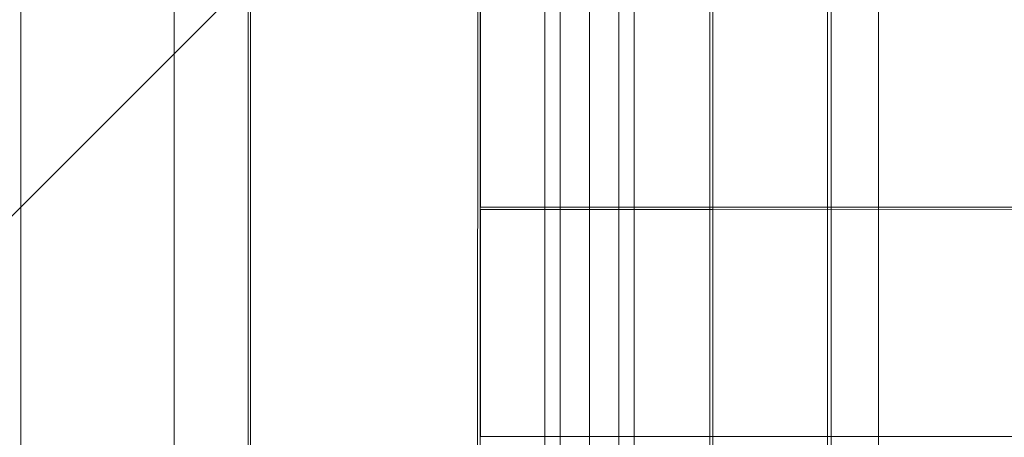
# Model space of a CAD drawing. Units: millimetres. Extents: x 777365 to 785114, y 57428 to 65584.
# Drawn here: x 781082 to 781468, y 62233 to 62397 of the extents above; entities that cross this region are included whole.
import ezdxf

# ---------------------------------------------------------------- set-up
doc = ezdxf.new("R2010")
doc.units = ezdxf.units.MM
doc.header["$MEASUREMENT"] = 0
doc.layers.add('ZESTAW_Nr_pióra__7', color=7, linetype='Continuous', lineweight=18)

msp = doc.modelspace()

# ---------------------------------------------------------------- linework, layer by layer
at = {"layer": 'ZESTAW_Nr_pióra__7', "linetype": 'Continuous'}
for p, q in [((780452.35, 61693.79), (781352.4, 62593.83)), ((781142.36, 62593.79), (781142.36, 61693.79)), ((781352.4, 61693.79), (781352.4, 62593.83)), ((781353.54, 62593.66), (781353.65, 61693.64)), ((781398.54, 61693.84), (781398.54, 62593.67)), ((781398.54, 62593.67), (781398.65, 61693.65)), ((781400.15, 61693.65), (781400.04, 62593.67)), ((781418.54, 62593.67), (781418.54, 61906.99)), ((781082.28, 62502.66), (781082.28, 61792.67)), ((781171.28, 61792.65), (781171.36, 62502.65)), ((781172.33, 62502.66), (781172.33, 61792.67)), ((781261.33, 61792.65), (781261.41, 62502.65)), ((781262.31, 62502.85), (781262.4, 61784.85)), ((781352.38, 61784.84), (781352.38, 62502.49)), ((781287.73, 62499.05), (781287.73, 61789.05)), ((781293.73, 61789.05), (781293.73, 62499.05)), ((781305.23, 61789.05), (781305.23, 62499.05)), ((781316.73, 61789.05), (781316.73, 62499.05)), ((781322.73, 61789.05), (781322.73, 62499.05)), ((781262.47, 62323.57), (781262.47, 62412.65)), ((781263.38, 62323.57), (781262.47, 62323.57)), ((781262.47, 62322.59), (781263.38, 62322.59)), ((781262.47, 62233.51), (781262.47, 62322.59)), ((781353.75, 62323.57), (781263.38, 62323.57)), ((781263.38, 62322.59), (781353.76, 62322.59)), ((782063.74, 62323.57), (781353.75, 62323.57)), ((781353.76, 62322.59), (782063.75, 62322.51)), ((781263.38, 62233.51), (781262.47, 62233.51)), ((781353.75, 62233.51), (781263.38, 62233.51)), ((782063.74, 62233.51), (781353.75, 62233.51))]:
    msp.add_line(p, q, dxfattribs=at)

doc.saveas('drawing.dxf')
